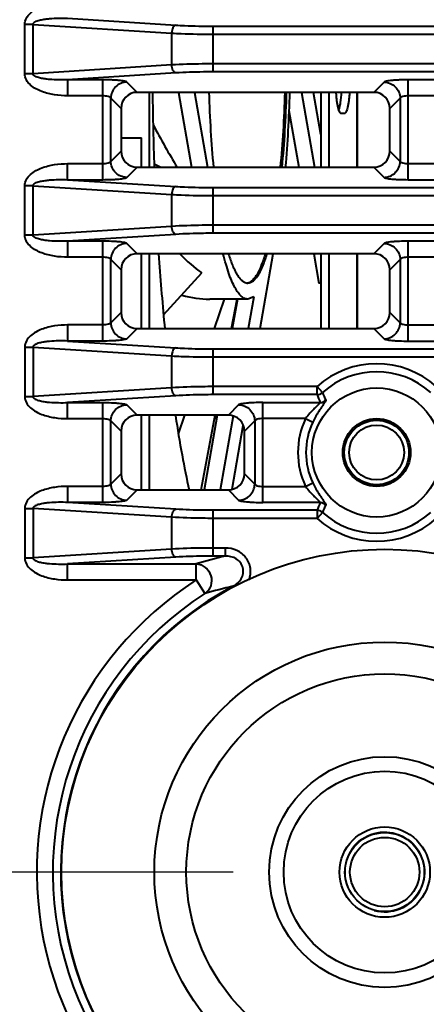
# Model space of a CAD drawing. Units: millimetres. Extents: x 9058 to 12801, y -2706 to 2587.
# Drawn here: x 10051 to 10076, y -266 to -205 of the extents above; entities that cross this region are included whole.
import ezdxf

# ---------------------------------------------------------------- set-up
doc = ezdxf.new("R2010")
doc.units = ezdxf.units.MM
doc.header["$LTSCALE"] = 81.675
doc.header["$PDSIZE"] = 0.01
doc.layers.get('0').update_dxf_attribs({"linetype": 'CONTINUOUS', "lineweight": 40})
doc.layers.get('Defpoints').update_dxf_attribs({"color": 27, "linetype": 'CONTINUOUS', "lineweight": 13})
doc.layers.add('dim', color=50, linetype='CONTINUOUS', lineweight=25)
doc.layers.add('ex', color=141, linetype='CONTINUOUS', lineweight=15)
doc.styles.add('ISO', font='ISOCP.SHX', dxfattribs={"bigfont": 'gbcbig.shx'})
doc.dimstyles.new('DIMSTYLE_1_4533', dxfattribs={"dimtxt": 37.5, "dimasz": 30, "dimexe": 9.375, "dimexo": 9.375, "dimgap": 11.25, "dimtad": 1, "dimdsep": 46, "dimtxsty": 'ISO', "dimblk": '_FILLED', "dimblk1": '_FILLED', "dimblk2": '_FILLED', "dimcen": 0.09, "dimadec": 1, "dimazin": 2, "dimtp": 0.01, "dimtm": 0.01, "dimtfac": 1, "dimtmove": 0, "dimatfit": 0, "dimldrblk": '_FILLED', "dimfxl": 0, "dimtolj": 1, "dimarcsym": 0})

# ---------------------------------------------------------------- blocks, each defined once
blk = doc.blocks.new('_FILLED')
at = {"color": 0, "linetype": 'ByBlock'}
blk.add_solid([(0, 0), (-1, 0.2), (-1, -0.2)], dxfattribs=at)
blk = doc.blocks.new('*D73')
at = {"layer": 'Defpoints', "color": 0}
for p in [(10073.325, -85.761), (9930.927, -257.761), (10073.325, -257.761)]:
    blk.add_point(p, dxfattribs=at)
at = {"layer": 'dim', "color": 0, "lineweight": -2}
for p, q in [((10063.95, -85.761), (9921.552, -85.761)), ((9930.927, -115.761), (9930.927, -227.761)), ((10063.95, -257.761), (9921.552, -257.761))]:
    blk.add_line(p, q, dxfattribs=at)
at = {"layer": 'dim', "color": 0, "lineweight": -2, "xscale": 30, "yscale": 30, "zscale": 30}
for p, rotation in [((9930.927, -85.761), 90), ((9930.927, -257.761), 270)]:
    blk.add_blockref('_FILLED', p, dxfattribs=dict(at, rotation=rotation))
at = {"layer": 'dim', "color": 0, "insert": (9869.677, -171.761), "char_height": 37.5, "attachment_point": 5, "rotation": 90, "style": 'ISO'}
blk.add_mtext('\\A1;6.8"\\P172mm', dxfattribs=at)
blk = doc.blocks.new('*D74')
at = {"layer": 'Defpoints', "color": 0}
for p in [(10073.325, -257.761), (10303.325, -257.761), (10303.325, -437.844)]:
    blk.add_point(p, dxfattribs=at)
at = {"layer": 'dim', "color": 0, "lineweight": -2}
for p, q in [((10073.325, -267.136), (10073.325, -447.219)), ((10303.325, -267.136), (10303.325, -447.219)), ((10103.325, -437.844), (10273.325, -437.844))]:
    blk.add_line(p, q, dxfattribs=at)
at = {"layer": 'dim', "color": 0, "lineweight": -2, "xscale": 30, "yscale": 30, "zscale": 30, "rotation": 180}
blk.add_blockref('_FILLED', (10073.325, -437.844), dxfattribs=at)
at = {"layer": 'dim', "color": 0, "lineweight": -2, "xscale": 30, "yscale": 30, "zscale": 30}
blk.add_blockref('_FILLED', (10303.325, -437.844), dxfattribs=at)
at = {"layer": 'dim', "color": 0, "insert": (10188.325, -376.594), "char_height": 37.5, "attachment_point": 5, "style": 'ISO'}
blk.add_mtext('\\A1;9"\\P230mm', dxfattribs=at)

msp = doc.modelspace()

# ---------------------------------------------------------------- linework, layer by layer
for p, q in [((10053.703, -204.855), (10060.395, -205.277)), ((10051.048, -208.288), (10051.048, -205.233)), ((10051.563, -205.233), (10051.048, -205.233)), ((10051.563, -208.288), (10051.563, -205.233)), ((10051.563, -205.233), (10060.138, -205.774)), ((10062.71, -208.177), (10062.71, -205.344)), ((10062.71, -205.344), (10097.61, -205.344)), ((10060.138, -205.774), (10060.138, -207.747)), ((10062.71, -205.842), (10097.61, -205.842)), ((10060.138, -207.747), (10051.563, -208.288)), ((10097.61, -207.68), (10062.71, -207.68)), ((10051.563, -208.288), (10051.048, -208.288)), ((10060.395, -208.245), (10053.703, -208.667)), ((10097.61, -208.177), (10062.71, -208.177)), ((10053.703, -208.667), (10053.703, -209.661)), ((10055.875, -208.667), (10053.703, -208.667)), ((10055.875, -214.855), (10055.875, -208.667)), ((10058.003, -209.444), (10057.367, -208.808)), ((10073.284, -208.808), (10072.648, -209.444)), ((10074.776, -214.855), (10074.776, -208.667)), ((10099.825, -208.667), (10074.776, -208.667)), ((10055.875, -209.661), (10053.703, -209.661)), ((10056.372, -213.719), (10056.372, -209.802)), ((10057.009, -210.438), (10056.372, -209.802)), ((10072.648, -209.444), (10058.003, -209.444)), ((10058.768, -214.078), (10058.768, -209.444)), ((10060.56, -209.444), (10061.366, -214.078)), ((10061.545, -209.444), (10062.35, -214.078)), ((10068.183, -209.444), (10068.989, -214.078)), ((10069.374, -212.048), (10068.921, -209.444)), ((10069.374, -209.444), (10069.374, -214.078)), ((10069.866, -209.444), (10069.866, -214.078)), ((10071.604, -209.444), (10071.604, -214.078)), ((10071.612, -209.444), (10071.612, -214.078)), ((10074.278, -209.802), (10073.642, -210.438)), ((10074.278, -209.802), (10074.278, -213.719)), ((10099.825, -209.661), (10074.776, -209.661)), ((10057.009, -210.438), (10057.009, -213.083)), ((10073.642, -213.083), (10073.642, -210.438)), ((10067.392, -210.559), (10068.004, -214.078)), ((10070.822, -210.761), (10070.648, -210.761)), ((10057.009, -212.261), (10058.276, -212.261)), ((10058.276, -214.078), (10058.276, -212.261)), ((10056.372, -213.719), (10057.009, -213.083)), ((10073.642, -213.083), (10074.278, -213.719)), ((10053.703, -214.855), (10053.703, -213.86)), ((10053.703, -213.86), (10055.875, -213.86)), ((10057.367, -214.714), (10058.003, -214.078)), ((10058.003, -214.078), (10072.648, -214.078)), ((10059.067, -213.869), (10059.466, -214.078)), ((10072.648, -214.078), (10073.284, -214.714)), ((10074.776, -213.86), (10099.825, -213.86)), ((10051.048, -218.288), (10051.048, -215.233)), ((10051.563, -215.233), (10051.048, -215.233)), ((10051.563, -218.288), (10051.563, -215.233)), ((10051.563, -215.233), (10060.138, -215.774)), ((10053.703, -214.855), (10060.395, -215.277)), ((10053.703, -214.855), (10055.875, -214.855)), ((10062.71, -218.177), (10062.71, -215.344)), ((10062.71, -215.344), (10097.61, -215.344)), ((10074.776, -214.855), (10099.825, -214.855)), ((10060.138, -215.774), (10060.138, -217.747)), ((10062.71, -215.842), (10097.61, -215.842)), ((10060.138, -217.747), (10051.563, -218.288)), ((10097.61, -217.68), (10062.71, -217.68)), ((10051.563, -218.288), (10051.048, -218.288)), ((10060.395, -218.245), (10053.703, -218.667)), ((10097.61, -218.177), (10062.71, -218.177)), ((10053.703, -218.667), (10053.703, -219.661)), ((10055.875, -218.667), (10053.703, -218.667)), ((10055.875, -224.855), (10055.875, -218.667)), ((10058.003, -219.444), (10057.367, -218.808)), ((10073.284, -218.808), (10072.648, -219.444)), ((10074.776, -224.855), (10074.776, -218.667)), ((10100.549, -218.667), (10074.776, -218.667)), ((10072.648, -219.444), (10058.003, -219.444)), ((10058.276, -224.078), (10058.276, -219.444)), ((10058.768, -224.078), (10058.768, -219.444)), ((10065.618, -224.078), (10066.423, -219.444)), ((10068.937, -219.444), (10069.254, -221.27)), ((10069.374, -219.444), (10069.374, -224.078)), ((10069.866, -219.444), (10069.866, -224.078)), ((10071.604, -219.444), (10071.604, -224.078)), ((10071.612, -219.444), (10071.612, -224.078)), ((10055.875, -219.661), (10053.703, -219.661)), ((10057.009, -220.438), (10056.372, -219.802)), ((10056.372, -223.719), (10056.372, -219.802)), ((10074.278, -219.802), (10073.642, -220.438)), ((10074.278, -219.802), (10074.278, -223.719)), ((10101.013, -219.661), (10074.776, -219.661)), ((10057.009, -220.438), (10057.009, -223.083)), ((10059.643, -223.24), (10062.002, -220.638)), ((10073.642, -223.083), (10073.642, -220.438)), ((10069.374, -221.27), (10069.254, -221.27)), ((10064.853, -222.261), (10062.494, -222.261)), ((10062.796, -224.078), (10063.42, -222.261)), ((10063.851, -224.078), (10064.192, -222.261)), ((10064.211, -222.261), (10063.895, -224.078)), ((10065.222, -222.11), (10064.853, -222.261)), ((10065.222, -222.11), (10064.88, -224.078)), ((10057.009, -223.083), (10056.372, -223.719)), ((10073.642, -223.083), (10074.278, -223.719)), ((10053.703, -223.86), (10053.703, -224.855)), ((10055.875, -223.86), (10053.703, -223.86)), ((10059.693, -223.843), (10059.717, -224.086)), ((10074.776, -223.86), (10104.842, -223.86)), ((10058.003, -224.078), (10057.367, -224.714)), ((10058.003, -224.078), (10072.648, -224.078)), ((10072.648, -224.078), (10073.284, -224.714)), ((10055.875, -224.855), (10053.703, -224.855)), ((10053.703, -224.855), (10060.395, -225.277)), ((10074.776, -224.855), (10106.027, -224.855)), ((10051.048, -225.233), (10051.048, -228.288)), ((10051.048, -225.233), (10051.563, -225.233)), ((10051.563, -225.233), (10051.563, -228.288)), ((10051.563, -225.233), (10060.138, -225.774)), ((10062.71, -228.177), (10062.71, -225.344)), ((10062.71, -225.344), (10097.61, -225.344)), ((10060.138, -225.774), (10060.138, -227.747)), ((10062.71, -225.842), (10097.61, -225.842)), ((10060.138, -227.747), (10051.563, -228.288)), ((10069.136, -227.68), (10062.71, -227.68)), ((10069.136, -228.177), (10062.71, -228.177)), ((10069.47, -228.049), (10069.136, -227.68)), ((10069.136, -228.177), (10069.136, -227.68)), ((10051.048, -228.288), (10051.563, -228.288)), ((10060.395, -228.245), (10053.703, -228.667)), ((10053.703, -229.661), (10053.703, -228.667)), ((10053.703, -228.667), (10055.875, -228.667)), ((10055.875, -234.855), (10055.875, -228.667)), ((10065.776, -234.855), (10065.776, -228.667)), ((10065.776, -228.667), (10069.33, -228.667)), ((10057.367, -228.808), (10058.003, -229.444)), ((10064.284, -228.808), (10063.648, -229.444)), ((10053.703, -229.661), (10055.875, -229.661)), ((10056.372, -229.802), (10057.009, -230.438)), ((10056.372, -233.719), (10056.372, -229.802)), ((10063.648, -229.444), (10058.003, -229.444)), ((10058.276, -234.078), (10058.276, -229.444)), ((10058.768, -234.078), (10058.768, -229.444)), ((10060.559, -230.602), (10060.956, -229.444)), ((10061.972, -234.078), (10062.843, -229.444)), ((10062.962, -229.444), (10062.157, -234.078)), ((10063.938, -229.494), (10063.141, -234.078)), ((10065.278, -229.802), (10064.642, -230.438)), ((10065.278, -229.802), (10065.278, -233.719)), ((10068.431, -229.661), (10065.776, -229.661)), ((10068.431, -229.661), (10068.879, -229.876)), ((10057.009, -230.438), (10057.009, -233.083)), ((10063.887, -234.03), (10064.573, -230.088)), ((10064.642, -233.083), (10064.642, -230.438)), ((10057.009, -233.083), (10056.372, -233.719)), ((10064.642, -233.083), (10065.278, -233.719)), ((10068.431, -233.86), (10068.879, -233.646)), ((10053.703, -233.86), (10053.703, -234.855)), ((10055.875, -233.86), (10053.703, -233.86)), ((10058.003, -234.078), (10057.367, -234.714)), ((10058.003, -234.078), (10063.648, -234.078)), ((10063.648, -234.078), (10064.284, -234.714)), ((10065.776, -233.86), (10068.431, -233.86)), ((10060.395, -235.277), (10053.703, -234.855)), ((10055.875, -234.855), (10053.703, -234.855)), ((10069.33, -234.855), (10065.776, -234.855)), ((10051.048, -235.233), (10051.048, -238.288)), ((10051.048, -235.233), (10051.563, -235.233)), ((10051.563, -235.233), (10051.563, -238.288)), ((10060.138, -235.774), (10051.563, -235.233)), ((10062.71, -238.177), (10062.71, -235.344)), ((10069.136, -235.344), (10062.71, -235.344)), ((10069.136, -235.344), (10069.136, -235.842)), ((10069.47, -235.473), (10069.136, -235.842)), ((10060.138, -235.774), (10060.138, -237.747)), ((10069.136, -235.842), (10062.71, -235.842)), ((10060.138, -237.747), (10051.563, -238.288)), ((10063.467, -237.68), (10062.71, -237.68)), ((10063.467, -238.177), (10063.467, -237.68)), ((10051.048, -238.288), (10051.563, -238.288)), ((10060.395, -238.245), (10053.703, -238.667)), ((10063.467, -238.177), (10062.71, -238.177)), ((10053.703, -239.661), (10053.703, -238.667)), ((10053.703, -238.667), (10061.664, -238.667)), ((10061.664, -239.661), (10061.664, -238.667)), ((10053.703, -239.661), (10061.664, -239.661)), ((10061.664, -239.661), (10062.203, -240.497)), ((10063.933, -240.05), (10063.96, -240.103))]:
    msp.add_line(p, q)
for centre, radius in [((10072.825, -231.761), 4), ((10072.825, -231.761), 2.1), ((10072.825, -231.761), 2), ((10072.825, -231.761), 1.7), ((10073.325, -257.761), 20), ((10073.325, -257.761), 14.255), ((10073.325, -257.761), 12.278), ((10073.325, -257.761), 7.15), ((10073.325, -257.761), 6.25), ((10073.325, -257.761), 2.8), ((10073.325, -257.761), 2.45), ((10073.325, -257.761), 2.15)]:
    msp.add_circle(centre, radius)
for centre, radius, start, end in [((10250.058, -207.315), 191.115, 180.63952, 182.03178), ((10207.778, -209.572), 148.772, 183.80867, 185.50445), ((10072.825, -231.761), 5.501, 47.88504, 132.11496), ((10072.825, -231.761), 5.004, 47.88504, 132.11496), ((10095.791, -217.921), 28.559, 201.04512, 202.10103), ((10090.441, -219.235), 22.748, 202.79653, 204.10592), ((10037.413, -213.804), 29.931, 328.02785, 328.47625), ((10072.825, -231.761), 4.871, 154.46428, 205.53572), ((10072.825, -231.761), 4.373, 154.46428, 205.53572), ((10095.791, -245.6), 28.56, 157.89897, 158.95487), ((10090.441, -244.287), 22.748, 155.89408, 157.20346), ((10072.825, -231.761), 5.004, 227.88504, 312.11496), ((10072.825, -231.761), 5.501, 227.88504, 312.11496), ((10074.09, -280.87), 43.995, 103.97386, 106.4067), ((10073.325, -257.761), 21.531, 122.79347, 259.94003), ((10073.325, -257.761), 20.047, 117.93949, 356.15511), ((10073.963, -282.455), 43.575, 103.30827, 105.65786), ((10073.325, -257.761), 20.537, 122.79349, 354.93628)]:
    msp.add_arc(centre, radius, start, end)
for centre, major_axis, ratio, start_param, end_param in [((10058.014, -210.449), (0.715, -0.715), 0.989133, 2.361658, 3.921528), ((10072.637, -210.449), (0.715, 0.715), 0.989133, 5.50325, 7.06312), ((10061.018, -207.261), (-7.204, 14.913), 0.22355, 1.745403, 1.935984), ((10058.014, -213.072), (-0.715, -0.715), 0.989133, 5.50325, 7.06312), ((10072.637, -213.072), (-0.715, 0.715), 0.989133, 8.644843, 10.204713), ((10058.014, -220.449), (0.715, -0.715), 0.989133, 2.361658, 3.921528), ((10061.018, -207.261), (-6.218, 14.747), 0.441067, 2.336724, 2.48822), ((10072.637, -220.449), (0.715, 0.715), 0.989133, 5.50325, 7.06312), ((10061.018, -207.261), (-2.405, 14.926), 0.617652, 2.860821, 3.042315), ((10058.014, -223.072), (0.715, 0.715), 0.989133, 2.361658, 3.921528), ((10072.637, -223.072), (-0.715, 0.715), 0.989133, 8.644843, 10.204713), ((10058.014, -230.449), (-0.715, 0.715), 0.989133, 5.50325, 7.06312), ((10063.637, -230.449), (0.715, 0.715), 0.989133, 5.50325, 7.06312), ((10058.014, -233.072), (0.715, 0.715), 0.989133, 2.361658, 3.921528), ((10063.637, -233.072), (-0.715, 0.715), 0.989133, 2.361658, 3.921528)]:
    msp.add_ellipse(centre, major_axis=major_axis, ratio=ratio, start_param=start_param, end_param=end_param)
for points, knots in [([(10051.048, -205.233), (10051.048, -205.099), (10051.125, -204.827), (10051.395, -204.515), (10051.732, -204.285), (10052.227, -204.061), (10052.89, -203.899), (10053.432, -203.86), (10053.703, -203.86)], [0, 0, 0, 0, 0.124234, 0.249072, 0.374193, 0.499412, 0.749615, 1, 1, 1, 1]), ([(10051.563, -205.233), (10051.555, -205.143), (10051.721, -205.045), (10051.886, -204.991), (10052.071, -204.943), (10052.301, -204.904), (10052.674, -204.863), (10053.141, -204.843), (10053.516, -204.848), (10053.703, -204.855)], [0, 0, 0, 0, 0.122014, 0.185168, 0.248108, 0.373679, 0.499077, 0.749598, 1, 1, 1, 1]), ([(10060.395, -205.277), (10060.317, -205.29), (10060.218, -205.416), (10060.158, -205.596), (10060.141, -205.714), (10060.138, -205.774)], [0, 0, 0, 0, 0.404395, 0.688735, 1, 1, 1, 1]), ([(10060.395, -205.277), (10060.575, -205.288), (10061.346, -205.329), (10062.118, -205.344), (10062.71, -205.344)], [0, 0, 0, 0, 0.233408, 1, 1, 1, 1]), ([(10060.138, -205.774), (10060.338, -205.786), (10061.195, -205.826), (10062.053, -205.842), (10062.71, -205.842)], [0, 0, 0, 0, 0.233399, 1, 1, 1, 1]), ([(10062.71, -207.68), (10062.486, -207.68), (10061.628, -207.686), (10060.77, -207.711), (10060.138, -207.747)], [0, 0, 0, 0, 0.261501, 1, 1, 1, 1]), ([(10060.395, -208.245), (10060.317, -208.231), (10060.218, -208.106), (10060.158, -207.925), (10060.141, -207.808), (10060.138, -207.747)], [0, 0, 0, 0, 0.404396, 0.688735, 1, 1, 1, 1]), ([(10053.703, -209.661), (10053.432, -209.661), (10052.89, -209.622), (10052.227, -209.461), (10051.733, -209.237), (10051.395, -209.007), (10051.17, -208.745), (10051.066, -208.492), (10051.049, -208.356), (10051.048, -208.288)], [0, 0, 0, 0, 0.250098, 0.500017, 0.625099, 0.750084, 0.874803, 0.937401, 1, 1, 1, 1]), ([(10053.703, -208.667), (10053.516, -208.674), (10053.142, -208.678), (10052.674, -208.658), (10052.301, -208.617), (10052.071, -208.579), (10051.887, -208.531), (10051.721, -208.477), (10051.555, -208.379), (10051.563, -208.288)], [0, 0, 0, 0, 0.250317, 0.500753, 0.626108, 0.751637, 0.814555, 0.877688, 1, 1, 1, 1]), ([(10062.71, -208.177), (10062.508, -208.177), (10061.736, -208.183), (10060.964, -208.209), (10060.395, -208.245)], [0, 0, 0, 0, 0.261501, 1, 1, 1, 1]), ([(10057.367, -208.808), (10057.353, -208.794), (10057.299, -208.773), (10057.199, -208.748), (10057.053, -208.725), (10056.869, -208.705), (10056.652, -208.688), (10056.317, -208.671), (10056.055, -208.667), (10055.875, -208.667)], [0, 0, 0, 0, 0.040041, 0.109569, 0.207818, 0.332076, 0.478481, 0.642298, 1, 1, 1, 1]), ([(10057.367, -208.808), (10057.238, -208.809), (10056.979, -208.864), (10056.649, -209.085), (10056.429, -209.414), (10056.374, -209.674), (10056.372, -209.802)], [0, 0, 0, 0, 0.249387, 0.5, 0.750613, 1, 1, 1, 1]), ([(10074.776, -208.667), (10074.596, -208.667), (10074.334, -208.671), (10073.999, -208.688), (10073.781, -208.705), (10073.598, -208.725), (10073.452, -208.748), (10073.352, -208.773), (10073.298, -208.794), (10073.284, -208.808)], [0, 0, 0, 0, 0.357614, 0.521382, 0.667774, 0.792056, 0.890357, 0.959933, 1, 1, 1, 1]), ([(10073.284, -208.808), (10073.412, -208.809), (10073.672, -208.864), (10074.001, -209.085), (10074.222, -209.414), (10074.277, -209.674), (10074.278, -209.802)], [0, 0, 0, 0, 0.249387, 0.5, 0.750613, 1, 1, 1, 1]), ([(10056.372, -209.802), (10056.365, -209.779), (10056.311, -209.735), (10056.145, -209.676), (10055.989, -209.661), (10055.875, -209.661)], [0, 0, 0, 0, 0.138228, 0.359539, 1, 1, 1, 1]), ([(10062.449, -209.445), (10062.471, -210.243), (10062.537, -211.791), (10062.655, -213.336), (10062.728, -214.084)], [0, 0, 0, 0, 0.514756, 1, 1, 1, 1]), ([(10066.88, -214.085), (10066.953, -213.337), (10067.071, -211.792), (10067.137, -210.244), (10067.159, -209.447)], [0, 0, 0, 0, 0.485228, 1, 1, 1, 1]), ([(10066.979, -214.084), (10067.051, -213.336), (10067.169, -211.791), (10067.236, -210.243), (10067.257, -209.445)], [0, 0, 0, 0, 0.485244, 1, 1, 1, 1]), ([(10067.433, -209.446), (10067.413, -210.241), (10067.351, -211.791), (10067.242, -213.339), (10067.175, -214.091)], [0, 0, 0, 0, 0.512637, 1, 1, 1, 1]), ([(10070.648, -210.761), (10070.629, -210.761), (10070.598, -210.743), (10070.567, -210.707), (10070.53, -210.647), (10070.488, -210.544), (10070.444, -210.389), (10070.404, -210.197), (10070.37, -209.972), (10070.342, -209.719), (10070.328, -209.542), (10070.322, -209.449)], [0, 0, 0, 0, 0.041474, 0.069434, 0.103699, 0.192547, 0.308713, 0.450602, 0.615543, 0.8, 1, 1, 1, 1]), ([(10070.49, -210.536), (10070.512, -210.471), (10070.55, -210.32), (10070.615, -209.959), (10070.643, -209.661), (10070.656, -209.449)], [0, 0, 0, 0, 0.188008, 0.422304, 1, 1, 1, 1]), ([(10071.149, -209.449), (10071.143, -209.542), (10071.129, -209.719), (10071.1, -209.972), (10071.066, -210.197), (10071.026, -210.389), (10070.982, -210.544), (10070.941, -210.647), (10070.903, -210.707), (10070.873, -210.743), (10070.841, -210.761), (10070.822, -210.761)], [0, 0, 0, 0, 0.2, 0.384457, 0.549398, 0.691287, 0.807453, 0.896301, 0.930566, 0.958526, 1, 1, 1, 1]), ([(10074.776, -209.661), (10074.662, -209.661), (10074.506, -209.676), (10074.34, -209.735), (10074.286, -209.779), (10074.278, -209.802)], [0, 0, 0, 0, 0.640316, 0.861706, 1, 1, 1, 1]), ([(10051.048, -215.233), (10051.048, -215.099), (10051.125, -214.827), (10051.395, -214.515), (10051.732, -214.285), (10052.227, -214.061), (10052.89, -213.899), (10053.432, -213.86), (10053.703, -213.86)], [0, 0, 0, 0, 0.124234, 0.249072, 0.374193, 0.499412, 0.749615, 1, 1, 1, 1]), ([(10055.875, -213.86), (10055.989, -213.86), (10056.145, -213.846), (10056.311, -213.787), (10056.365, -213.742), (10056.372, -213.719)], [0, 0, 0, 0, 0.640316, 0.861706, 1, 1, 1, 1]), ([(10057.367, -214.714), (10057.238, -214.712), (10056.979, -214.658), (10056.649, -214.437), (10056.429, -214.107), (10056.374, -213.848), (10056.372, -213.719)], [0, 0, 0, 0, 0.249387, 0.5, 0.750613, 1, 1, 1, 1]), ([(10073.284, -214.714), (10073.412, -214.712), (10073.672, -214.658), (10074.001, -214.437), (10074.222, -214.107), (10074.277, -213.848), (10074.278, -213.719)], [0, 0, 0, 0, 0.249387, 0.5, 0.750613, 1, 1, 1, 1]), ([(10074.278, -213.719), (10074.286, -213.742), (10074.34, -213.787), (10074.506, -213.846), (10074.662, -213.86), (10074.776, -213.86)], [0, 0, 0, 0, 0.138228, 0.359539, 1, 1, 1, 1]), ([(10055.875, -214.855), (10056.055, -214.855), (10056.317, -214.85), (10056.652, -214.833), (10056.869, -214.816), (10057.053, -214.796), (10057.199, -214.773), (10057.299, -214.748), (10057.353, -214.728), (10057.367, -214.714)], [0, 0, 0, 0, 0.357614, 0.521382, 0.667774, 0.792056, 0.890357, 0.959933, 1, 1, 1, 1]), ([(10073.284, -214.714), (10073.298, -214.728), (10073.352, -214.748), (10073.452, -214.773), (10073.597, -214.796), (10073.781, -214.816), (10073.999, -214.833), (10074.334, -214.85), (10074.596, -214.855), (10074.776, -214.855)], [0, 0, 0, 0, 0.040041, 0.109569, 0.207818, 0.332076, 0.478481, 0.642298, 1, 1, 1, 1]), ([(10051.563, -215.233), (10051.555, -215.143), (10051.721, -215.045), (10051.886, -214.991), (10052.071, -214.943), (10052.301, -214.904), (10052.674, -214.863), (10053.141, -214.843), (10053.516, -214.848), (10053.703, -214.855)], [0, 0, 0, 0, 0.122014, 0.185168, 0.248108, 0.373679, 0.499077, 0.749598, 1, 1, 1, 1]), ([(10060.395, -215.277), (10060.317, -215.29), (10060.218, -215.416), (10060.158, -215.596), (10060.141, -215.714), (10060.138, -215.774)], [0, 0, 0, 0, 0.404395, 0.688735, 1, 1, 1, 1]), ([(10060.395, -215.277), (10060.575, -215.288), (10061.346, -215.329), (10062.118, -215.344), (10062.71, -215.344)], [0, 0, 0, 0, 0.233408, 1, 1, 1, 1]), ([(10060.138, -215.774), (10060.338, -215.786), (10061.195, -215.826), (10062.053, -215.842), (10062.71, -215.842)], [0, 0, 0, 0, 0.233399, 1, 1, 1, 1]), ([(10062.71, -217.68), (10062.486, -217.68), (10061.628, -217.686), (10060.77, -217.711), (10060.138, -217.747)], [0, 0, 0, 0, 0.261501, 1, 1, 1, 1]), ([(10060.395, -218.245), (10060.317, -218.231), (10060.218, -218.106), (10060.158, -217.925), (10060.141, -217.808), (10060.138, -217.747)], [0, 0, 0, 0, 0.404396, 0.688735, 1, 1, 1, 1]), ([(10053.703, -219.661), (10053.432, -219.661), (10052.89, -219.622), (10052.227, -219.461), (10051.733, -219.237), (10051.395, -219.007), (10051.17, -218.745), (10051.066, -218.492), (10051.049, -218.356), (10051.048, -218.288)], [0, 0, 0, 0, 0.250098, 0.500017, 0.625099, 0.750084, 0.874803, 0.937401, 1, 1, 1, 1]), ([(10053.703, -218.667), (10053.516, -218.674), (10053.142, -218.678), (10052.674, -218.658), (10052.301, -218.617), (10052.071, -218.579), (10051.887, -218.531), (10051.721, -218.477), (10051.555, -218.379), (10051.563, -218.288)], [0, 0, 0, 0, 0.250317, 0.500753, 0.626108, 0.751637, 0.814555, 0.877688, 1, 1, 1, 1]), ([(10062.71, -218.177), (10062.508, -218.177), (10061.736, -218.183), (10060.964, -218.209), (10060.395, -218.245)], [0, 0, 0, 0, 0.261501, 1, 1, 1, 1]), ([(10057.367, -218.808), (10057.353, -218.794), (10057.299, -218.773), (10057.199, -218.748), (10057.053, -218.725), (10056.869, -218.705), (10056.652, -218.688), (10056.317, -218.671), (10056.055, -218.667), (10055.875, -218.667)], [0, 0, 0, 0, 0.040041, 0.109569, 0.207818, 0.332076, 0.478481, 0.642298, 1, 1, 1, 1]), ([(10057.367, -218.808), (10057.238, -218.809), (10056.979, -218.864), (10056.649, -219.085), (10056.429, -219.414), (10056.374, -219.674), (10056.372, -219.802)], [0, 0, 0, 0, 0.249387, 0.5, 0.750613, 1, 1, 1, 1]), ([(10074.776, -218.667), (10074.596, -218.667), (10074.334, -218.671), (10073.999, -218.688), (10073.781, -218.705), (10073.598, -218.725), (10073.452, -218.748), (10073.352, -218.773), (10073.298, -218.794), (10073.284, -218.808)], [0, 0, 0, 0, 0.357614, 0.521382, 0.667774, 0.792056, 0.890357, 0.959933, 1, 1, 1, 1]), ([(10073.284, -218.808), (10073.412, -218.809), (10073.672, -218.864), (10074.001, -219.085), (10074.222, -219.414), (10074.277, -219.674), (10074.278, -219.802)], [0, 0, 0, 0, 0.249387, 0.5, 0.750613, 1, 1, 1, 1]), ([(10064.853, -222.261), (10064.784, -222.261), (10064.634, -222.224), (10064.428, -222.075), (10064.231, -221.843), (10064.039, -221.526), (10063.852, -221.126), (10063.67, -220.644), (10063.495, -220.081), (10063.389, -219.678), (10063.337, -219.464)], [0, 0, 0, 0, 0.06231, 0.135146, 0.225241, 0.335924, 0.468611, 0.623716, 0.801029, 1, 1, 1, 1]), ([(10063.667, -219.485), (10063.742, -219.727), (10063.861, -220.069), (10064.049, -220.483), (10064.185, -220.731), (10064.323, -220.932), (10064.463, -221.088), (10064.607, -221.197), (10064.71, -221.239), (10064.76, -221.25)], [0, 0, 0, 0, 0.355351, 0.505104, 0.636371, 0.749699, 0.846304, 0.92845, 1, 1, 1, 1]), ([(10064.834, -221.253), (10064.885, -221.244), (10064.99, -221.204), (10065.137, -221.095), (10065.281, -220.938), (10065.422, -220.733), (10065.561, -220.48), (10065.753, -220.055), (10065.874, -219.703), (10065.951, -219.454)], [0, 0, 0, 0, 0.070889, 0.152187, 0.248114, 0.361079, 0.492346, 0.64255, 1, 1, 1, 1]), ([(10064.853, -221.261), (10064.906, -221.261), (10065.018, -221.239), (10065.176, -221.147), (10065.329, -221), (10065.479, -220.8), (10065.626, -220.546), (10065.831, -220.109), (10065.959, -219.745), (10066.04, -219.485)], [0, 0, 0, 0, 0.070349, 0.149035, 0.242069, 0.352971, 0.483631, 0.634901, 1, 1, 1, 1]), ([(10056.372, -219.802), (10056.365, -219.779), (10056.311, -219.735), (10056.145, -219.676), (10055.989, -219.661), (10055.875, -219.661)], [0, 0, 0, 0, 0.138228, 0.359539, 1, 1, 1, 1]), ([(10074.776, -219.661), (10074.662, -219.661), (10074.506, -219.676), (10074.34, -219.735), (10074.286, -219.779), (10074.278, -219.802)], [0, 0, 0, 0, 0.640316, 0.861706, 1, 1, 1, 1]), ([(10053.703, -223.86), (10053.432, -223.86), (10052.889, -223.899), (10052.227, -224.061), (10051.732, -224.285), (10051.395, -224.516), (10051.125, -224.827), (10051.048, -225.099), (10051.048, -225.233)], [0, 0, 0, 0, 0.250472, 0.500756, 0.626006, 0.751134, 0.875904, 1, 1, 1, 1]), ([(10056.372, -223.719), (10056.365, -223.742), (10056.311, -223.787), (10056.145, -223.846), (10055.989, -223.86), (10055.875, -223.86)], [0, 0, 0, 0, 0.138229, 0.359522, 1, 1, 1, 1]), ([(10056.372, -223.719), (10056.374, -223.848), (10056.429, -224.107), (10056.649, -224.437), (10056.979, -224.658), (10057.238, -224.712), (10057.367, -224.714)], [0, 0, 0, 0, 0.249387, 0.5, 0.750613, 1, 1, 1, 1]), ([(10073.284, -224.714), (10073.412, -224.712), (10073.672, -224.658), (10074.001, -224.437), (10074.222, -224.107), (10074.277, -223.848), (10074.278, -223.719)], [0, 0, 0, 0, 0.249387, 0.5, 0.750613, 1, 1, 1, 1]), ([(10074.278, -223.719), (10074.286, -223.742), (10074.34, -223.787), (10074.506, -223.846), (10074.662, -223.86), (10074.776, -223.86)], [0, 0, 0, 0, 0.138228, 0.359539, 1, 1, 1, 1]), ([(10053.703, -224.855), (10053.516, -224.848), (10053.141, -224.843), (10052.673, -224.864), (10052.3, -224.904), (10052.07, -224.943), (10051.885, -224.991), (10051.72, -225.046), (10051.555, -225.143), (10051.563, -225.233)], [0, 0, 0, 0, 0.250526, 0.50117, 0.626628, 0.752256, 0.815223, 0.878383, 1, 1, 1, 1]), ([(10057.367, -224.714), (10057.353, -224.728), (10057.299, -224.748), (10057.199, -224.773), (10057.053, -224.796), (10056.869, -224.816), (10056.652, -224.833), (10056.317, -224.85), (10056.055, -224.855), (10055.875, -224.855)], [0, 0, 0, 0, 0.040048, 0.109576, 0.207818, 0.332062, 0.478459, 0.642278, 1, 1, 1, 1]), ([(10073.284, -224.714), (10073.298, -224.728), (10073.352, -224.748), (10073.452, -224.773), (10073.597, -224.796), (10073.781, -224.816), (10073.999, -224.833), (10074.334, -224.85), (10074.596, -224.855), (10074.776, -224.855)], [0, 0, 0, 0, 0.040041, 0.109569, 0.207818, 0.332076, 0.478481, 0.642298, 1, 1, 1, 1]), ([(10060.395, -225.277), (10060.317, -225.29), (10060.218, -225.416), (10060.158, -225.596), (10060.141, -225.714), (10060.138, -225.774)], [0, 0, 0, 0, 0.404395, 0.688735, 1, 1, 1, 1]), ([(10060.395, -225.277), (10060.575, -225.288), (10061.346, -225.329), (10062.118, -225.344), (10062.71, -225.344)], [0, 0, 0, 0, 0.233408, 1, 1, 1, 1]), ([(10060.138, -225.774), (10060.338, -225.786), (10061.195, -225.826), (10062.053, -225.842), (10062.71, -225.842)], [0, 0, 0, 0, 0.233399, 1, 1, 1, 1]), ([(10062.71, -227.68), (10062.486, -227.68), (10061.628, -227.686), (10060.77, -227.711), (10060.138, -227.747)], [0, 0, 0, 0, 0.261501, 1, 1, 1, 1]), ([(10060.395, -228.245), (10060.317, -228.231), (10060.218, -228.106), (10060.158, -227.925), (10060.141, -227.808), (10060.138, -227.747)], [0, 0, 0, 0, 0.404396, 0.688735, 1, 1, 1, 1]), ([(10062.71, -228.177), (10062.508, -228.177), (10061.736, -228.183), (10060.964, -228.209), (10060.395, -228.245)], [0, 0, 0, 0, 0.261501, 1, 1, 1, 1]), ([(10051.048, -228.288), (10051.048, -228.423), (10051.125, -228.695), (10051.396, -229.007), (10051.733, -229.237), (10052.227, -229.461), (10052.89, -229.622), (10053.432, -229.661), (10053.703, -229.661)], [0, 0, 0, 0, 0.124426, 0.249267, 0.374361, 0.499546, 0.749683, 1, 1, 1, 1]), ([(10051.563, -228.288), (10051.554, -228.379), (10051.722, -228.476), (10051.887, -228.531), (10052.072, -228.579), (10052.302, -228.618), (10052.674, -228.658), (10053.142, -228.678), (10053.516, -228.674), (10053.703, -228.667)], [0, 0, 0, 0, 0.122507, 0.185605, 0.24852, 0.37402, 0.499349, 0.749734, 1, 1, 1, 1]), ([(10055.875, -228.667), (10056.055, -228.667), (10056.317, -228.671), (10056.652, -228.688), (10056.869, -228.705), (10057.053, -228.725), (10057.199, -228.748), (10057.299, -228.773), (10057.353, -228.794), (10057.367, -228.808)], [0, 0, 0, 0, 0.357578, 0.52135, 0.667755, 0.792051, 0.890359, 0.959934, 1, 1, 1, 1]), ([(10065.776, -228.667), (10065.596, -228.667), (10065.334, -228.671), (10064.999, -228.688), (10064.781, -228.705), (10064.598, -228.725), (10064.452, -228.748), (10064.352, -228.773), (10064.298, -228.794), (10064.284, -228.808)], [0, 0, 0, 0, 0.357614, 0.521382, 0.667774, 0.792056, 0.890357, 0.959933, 1, 1, 1, 1]), ([(10069.33, -228.667), (10069.333, -228.672), (10069.325, -228.691), (10069.304, -228.717), (10069.269, -228.754), (10069.204, -228.818), (10069.105, -228.91), (10068.976, -229.033), (10068.838, -229.172), (10068.648, -229.377), (10068.515, -229.544), (10068.431, -229.661)], [0, 0, 0, 0, 0.013066, 0.03898, 0.077301, 0.125518, 0.242677, 0.377778, 0.524232, 0.678408, 1, 1, 1, 1]), ([(10069.676, -228.526), (10069.679, -228.532), (10069.677, -228.551), (10069.655, -228.602), (10069.599, -228.69), (10069.509, -228.82), (10069.395, -228.984), (10069.268, -229.176), (10069.086, -229.471), (10068.959, -229.709), (10068.879, -229.876)], [0, 0, 0, 0, 0.012923, 0.034654, 0.10599, 0.209598, 0.338311, 0.486208, 0.648667, 1, 1, 1, 1]), ([(10056.372, -229.802), (10056.374, -229.674), (10056.429, -229.414), (10056.649, -229.085), (10056.979, -228.864), (10057.238, -228.809), (10057.367, -228.808)], [0, 0, 0, 0, 0.249387, 0.5, 0.750613, 1, 1, 1, 1]), ([(10064.284, -228.808), (10064.412, -228.809), (10064.672, -228.864), (10065.001, -229.085), (10065.222, -229.414), (10065.277, -229.674), (10065.278, -229.802)], [0, 0, 0, 0, 0.249387, 0.5, 0.750613, 1, 1, 1, 1]), ([(10055.875, -229.661), (10055.989, -229.661), (10056.145, -229.676), (10056.311, -229.735), (10056.365, -229.779), (10056.372, -229.802)], [0, 0, 0, 0, 0.640301, 0.861705, 1, 1, 1, 1]), ([(10060.38, -229.487), (10060.502, -230.299), (10060.756, -231.843), (10061.063, -233.378), (10061.226, -234.105)], [0, 0, 0, 0, 0.524417, 1, 1, 1, 1]), ([(10065.776, -229.661), (10065.662, -229.661), (10065.506, -229.676), (10065.34, -229.735), (10065.286, -229.779), (10065.278, -229.802)], [0, 0, 0, 0, 0.640316, 0.861706, 1, 1, 1, 1]), ([(10068.879, -233.646), (10068.959, -233.812), (10069.086, -234.05), (10069.268, -234.346), (10069.395, -234.537), (10069.509, -234.701), (10069.599, -234.832), (10069.655, -234.92), (10069.677, -234.97), (10069.679, -234.99), (10069.676, -234.996)], [0, 0, 0, 0, 0.351333, 0.513792, 0.661689, 0.790402, 0.894011, 0.965346, 0.987077, 1, 1, 1, 1]), ([(10053.703, -233.86), (10053.432, -233.86), (10052.889, -233.899), (10052.227, -234.061), (10051.732, -234.285), (10051.395, -234.516), (10051.125, -234.827), (10051.048, -235.099), (10051.048, -235.233)], [0, 0, 0, 0, 0.250467, 0.500743, 0.625987, 0.751103, 0.875857, 1, 1, 1, 1]), ([(10056.372, -233.719), (10056.365, -233.742), (10056.311, -233.787), (10056.145, -233.846), (10055.989, -233.86), (10055.875, -233.86)], [0, 0, 0, 0, 0.138229, 0.359522, 1, 1, 1, 1]), ([(10056.372, -233.719), (10056.374, -233.848), (10056.429, -234.107), (10056.649, -234.437), (10056.979, -234.658), (10057.238, -234.712), (10057.367, -234.714)], [0, 0, 0, 0, 0.249387, 0.5, 0.750613, 1, 1, 1, 1]), ([(10064.284, -234.714), (10064.412, -234.712), (10064.672, -234.658), (10065.001, -234.437), (10065.222, -234.107), (10065.277, -233.848), (10065.278, -233.719)], [0, 0, 0, 0, 0.249387, 0.5, 0.750613, 1, 1, 1, 1]), ([(10065.278, -233.719), (10065.286, -233.742), (10065.34, -233.787), (10065.506, -233.846), (10065.662, -233.86), (10065.776, -233.86)], [0, 0, 0, 0, 0.138228, 0.359539, 1, 1, 1, 1]), ([(10068.431, -233.86), (10068.515, -233.978), (10068.648, -234.145), (10068.838, -234.35), (10068.976, -234.489), (10069.105, -234.612), (10069.204, -234.704), (10069.27, -234.767), (10069.304, -234.805), (10069.325, -234.83), (10069.333, -234.85), (10069.33, -234.855)], [0, 0, 0, 0, 0.321617, 0.475805, 0.622265, 0.757371, 0.874527, 0.922729, 0.961031, 0.986943, 1, 1, 1, 1]), ([(10053.703, -234.855), (10053.516, -234.848), (10053.141, -234.843), (10052.673, -234.864), (10052.3, -234.904), (10052.07, -234.943), (10051.885, -234.991), (10051.72, -235.045), (10051.555, -235.143), (10051.563, -235.233)], [0, 0, 0, 0, 0.250498, 0.501114, 0.626558, 0.75217, 0.815127, 0.878276, 1, 1, 1, 1]), ([(10057.367, -234.714), (10057.353, -234.728), (10057.299, -234.748), (10057.199, -234.773), (10057.053, -234.796), (10056.869, -234.816), (10056.652, -234.833), (10056.317, -234.85), (10056.055, -234.855), (10055.875, -234.855)], [0, 0, 0, 0, 0.040048, 0.109576, 0.207818, 0.332062, 0.478459, 0.642278, 1, 1, 1, 1]), ([(10064.284, -234.714), (10064.298, -234.728), (10064.352, -234.748), (10064.452, -234.773), (10064.597, -234.796), (10064.781, -234.816), (10064.999, -234.833), (10065.334, -234.85), (10065.596, -234.855), (10065.776, -234.855)], [0, 0, 0, 0, 0.040041, 0.109569, 0.207818, 0.332076, 0.478481, 0.642298, 1, 1, 1, 1]), ([(10060.138, -235.774), (10060.141, -235.714), (10060.158, -235.596), (10060.218, -235.416), (10060.317, -235.29), (10060.395, -235.277)], [0, 0, 0, 0, 0.311265, 0.595604, 1, 1, 1, 1]), ([(10062.71, -235.344), (10062.508, -235.344), (10061.736, -235.339), (10060.964, -235.313), (10060.395, -235.277)], [0, 0, 0, 0, 0.261758, 1, 1, 1, 1]), ([(10062.71, -235.842), (10062.486, -235.842), (10061.628, -235.836), (10060.77, -235.81), (10060.138, -235.774)], [0, 0, 0, 0, 0.26176, 1, 1, 1, 1]), ([(10062.71, -237.68), (10062.486, -237.68), (10061.628, -237.686), (10060.77, -237.711), (10060.138, -237.747)], [0, 0, 0, 0, 0.261501, 1, 1, 1, 1]), ([(10060.395, -238.245), (10060.317, -238.231), (10060.218, -238.106), (10060.158, -237.925), (10060.141, -237.808), (10060.138, -237.747)], [0, 0, 0, 0, 0.404396, 0.688735, 1, 1, 1, 1]), ([(10064.928, -239.656), (10065.016, -239.433), (10065.084, -238.932), (10064.788, -238.238), (10064.195, -237.781), (10063.707, -237.68), (10063.467, -237.68)], [0, 0, 0, 0, 0.249701, 0.499339, 0.749416, 1, 1, 1, 1]), ([(10051.048, -238.288), (10051.048, -238.423), (10051.125, -238.695), (10051.396, -239.007), (10051.733, -239.237), (10052.227, -239.461), (10052.89, -239.622), (10053.432, -239.661), (10053.703, -239.661)], [0, 0, 0, 0, 0.124426, 0.249267, 0.374361, 0.499546, 0.749683, 1, 1, 1, 1]), ([(10051.563, -238.288), (10051.554, -238.379), (10051.722, -238.476), (10051.887, -238.531), (10052.072, -238.579), (10052.302, -238.618), (10052.674, -238.658), (10053.142, -238.678), (10053.516, -238.674), (10053.703, -238.667)], [0, 0, 0, 0, 0.122507, 0.185605, 0.24852, 0.37402, 0.499349, 0.749734, 1, 1, 1, 1]), ([(10062.71, -238.177), (10062.508, -238.177), (10061.736, -238.183), (10060.964, -238.209), (10060.395, -238.245)], [0, 0, 0, 0, 0.261501, 1, 1, 1, 1]), ([(10063.933, -240.05), (10064.137, -239.946), (10064.416, -239.7), (10064.582, -239.258), (10064.571, -238.897), (10064.411, -238.574), (10064.058, -238.26), (10063.696, -238.173), (10063.467, -238.177)], [0, 0, 0, 0, 0.248012, 0.373819, 0.49995, 0.626118, 0.751961, 1, 1, 1, 1]), ([(10061.664, -238.667), (10061.863, -238.674), (10062.271, -238.835), (10062.622, -239.379), (10062.622, -240.027), (10062.366, -240.383), (10062.203, -240.497)], [0, 0, 0, 0, 0.245534, 0.5, 0.754466, 1, 1, 1, 1])]:
    msp.add_open_spline(points, degree=3, knots=knots)
for points in [[(10064.76, -221.25), (10064.791, -221.257), (10064.822, -221.261), (10064.853, -221.261)], [(10069.136, -228.177), (10069.255, -228.177), (10069.381, -228.128), (10069.47, -228.049)], [(10069.33, -228.667), (10069.454, -228.666), (10069.588, -228.614), (10069.676, -228.526)], [(10069.33, -234.855), (10069.454, -234.855), (10069.588, -234.908), (10069.676, -234.996)], [(10069.47, -235.473), (10069.381, -235.393), (10069.255, -235.345), (10069.136, -235.344)]]:
    msp.add_open_spline(points, degree=3)
at = {"layer": 'ex'}
msp.add_arc((10073.325, -257.761), 2.5, 255, 195, dxfattribs=at)

# ---------------------------------------------------------------- dimensions: what is measured, and where the dimension line sits
at = {"layer": 'dim'}
dim = msp.add_linear_dim(base=(9930.927, -257.761), p1=(10073.325, -85.761), p2=(10073.325, -257.761), angle=90, text='6.8"\\P<>mm', dimstyle='DIMSTYLE_1_4533', override={"dimdec": 0, "dimtxsty": 'ISO', "dimblk": '_FILLED', "dimblk1": '_FILLED', "dimblk2": '_FILLED'}, dxfattribs=at)
dim.commit()
dim.dimension.update_dxf_attribs({"geometry": '*D73', "text_midpoint": (9930.927, -171.761), "dimtype": 160})
dim = msp.add_linear_dim(base=(10303.325, -437.844), p1=(10073.325, -257.761), p2=(10303.325, -257.761), text='9"\\P<>mm', dimstyle='DIMSTYLE_1_4533', override={"dimdec": 0, "dimtxsty": 'ISO', "dimblk": '_FILLED', "dimblk1": '_FILLED', "dimblk2": '_FILLED'}, dxfattribs=at)
dim.commit()
dim.dimension.update_dxf_attribs({"geometry": '*D74', "text_midpoint": (10188.325, -437.844), "dimtype": 160})

doc.saveas('drawing.dxf')
